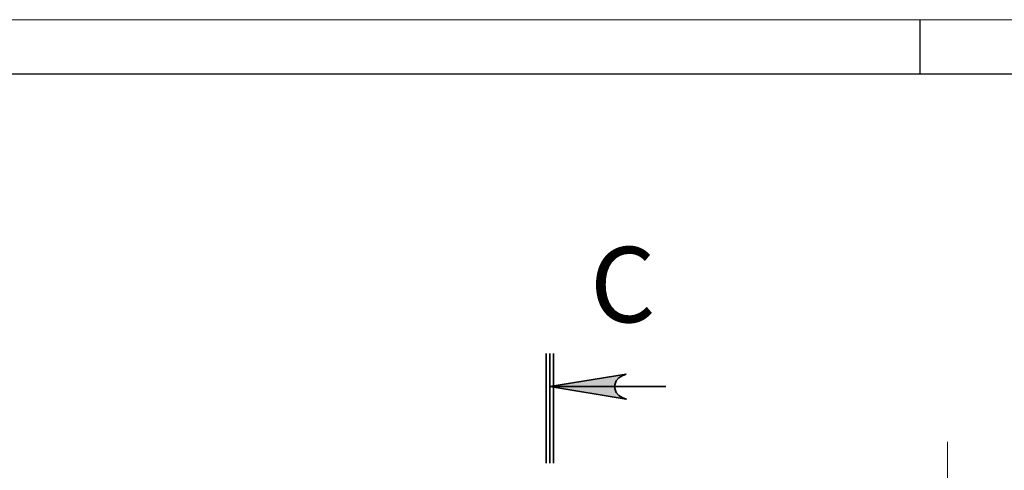
# Model space of a CAD drawing. Units: millimetres. Extents: x 2021.8 to 2038.4, y 981.4 to 1005.3.
# Drawn here: x 2026.8 to 2030.3, y 1003.7 to 1005.3 of the extents above; entities that cross this region are included whole.
import ezdxf

# ---------------------------------------------------------------- set-up
doc = ezdxf.new("R2010")
doc.units = ezdxf.units.MM
for name, color, linetype in [('PDF2_Geometry', 7, 'Continuous'), ('PDF2_Text', 7, 'Continuous'), ('PDF_Geometry', 7, 'Continuous')]:
    doc.layers.add(name, color=color, linetype=linetype)
doc.layers.add('PDF2_Solid Fills', color=9, linetype='Continuous', true_color=0x808080)
doc.styles.add('PDF Arial', font='arial.ttf')

msp = doc.modelspace()

# ---------------------------------------------------------------- hatches: boundary and pattern name
at = {"layer": 'PDF2_Solid Fills', "transparency": 33554559}
h = msp.add_hatch(color=7, dxfattribs=at)
h.paths.add_polyline_path([(2028.9652, 1004.059), (2028.9513, 1004.0534), (2028.9388, 1004.0465), (2028.9291, 1004.0354), (2028.9249, 1004.0215), (2028.9249, 1004.0076), (2028.9291, 1003.9937), (2028.9388, 1003.9826), (2028.9513, 1003.9756), (2028.9652, 1003.9701), (2028.6902, 1004.0145)], flags=0)
h.paths.add_polyline_path([(2028.9652, 998.2784), (2028.9513, 998.2729), (2028.9388, 998.2659), (2028.9291, 998.2548), (2028.9249, 998.2409), (2028.9249, 998.227), (2028.9291, 998.2131), (2028.9388, 998.202), (2028.9513, 998.1937), (2028.9652, 998.1895), (2028.6902, 998.234)], flags=0)

# ---------------------------------------------------------------- linework, layer by layer
at = {"layer": 'PDF2_Geometry', "lineweight": 35}
for points in [[(2028.6769, 1004.1333), (2028.6769, 1003.7396)], [(2028.6906, 1004.1333), (2028.6906, 1003.7396)], [(2028.7044, 1004.1333), (2028.7044, 1003.7396)], [(2029.1082, 1004.0145), (2028.6902, 1004.0145)]]:
    msp.add_lwpolyline(points, dxfattribs=at)
msp.add_lwpolyline([(2028.9652, 1004.059), (2028.9513, 1004.0534), (2028.9388, 1004.0465), (2028.9291, 1004.0354), (2028.9249, 1004.0215), (2028.9249, 1004.0076), (2028.9291, 1003.9937), (2028.9388, 1003.9826), (2028.9513, 1003.9756), (2028.9652, 1003.9701), (2028.6902, 1004.0145)], close=True, dxfattribs=at)
at = {"layer": 'PDF2_Geometry', "color": 8, "lineweight": 18, "true_color": 0x808080}
msp.add_lwpolyline([(2030.1207, 1003.8159), (2030.1207, 1003.5506), (2030.1207, 1003.4715), (2030.1207, 1003.0312)], dxfattribs=at)
at = {"layer": 'PDF_Geometry', "lineweight": 18}
msp.add_lwpolyline([(2038.2893, 993.6417), (2021.7546, 993.6417), (2021.7546, 1005.3334), (2038.2893, 1005.3334)], close=True, dxfattribs=at)
at = {"layer": 'PDF_Geometry', "lineweight": 25}
msp.add_lwpolyline([(2030.0213, 1005.3334), (2030.0213, 1005.1375)], dxfattribs=at)
msp.add_lwpolyline([(2022.5407, 1005.1375), (2022.5407, 993.8375), (2038.0921, 993.8375), (2038.0921, 1005.1375)], close=True, dxfattribs=at)

# ---------------------------------------------------------------- texts
at = {"layer": 'PDF2_Text', "insert": (2028.8352, 1004.1611), "char_height": 0.271, "attachment_point": 7, "style": 'PDF Arial'}
msp.add_mtext('C', dxfattribs=at)

doc.saveas('drawing.dxf')
